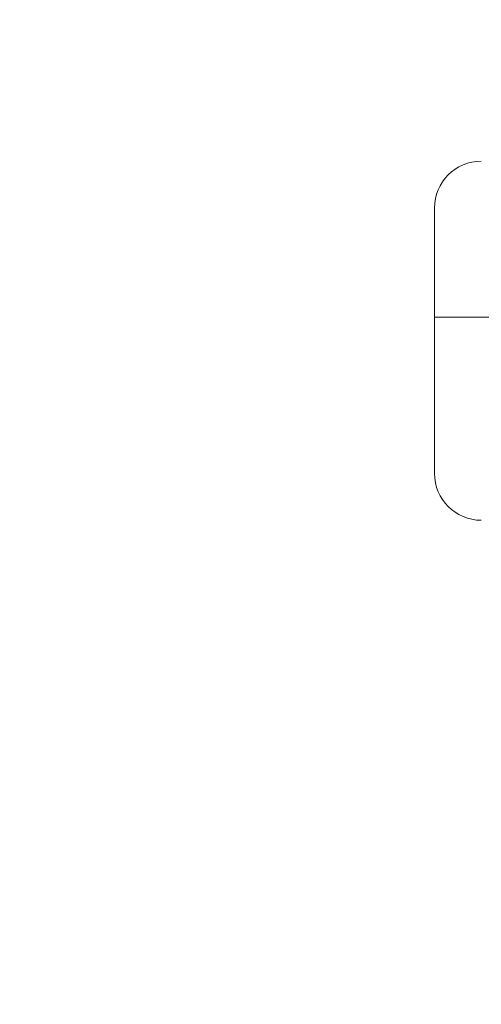
# Model space of a CAD drawing. Units: millimetres. Extents: x 1218 to 3200, y 276 to 2965.
# Drawn here: x 2587 to 2617, y 2249 to 2312 of the extents above; entities that cross this region are included whole.
import ezdxf

# ---------------------------------------------------------------- set-up
doc = ezdxf.new("R2010")
doc.units = ezdxf.units.MM
doc.header["$LTSCALE"] = 15
doc.layers.add('MAßLINIE_MAßZEICHNUNGEN', color=7, linetype='Continuous')
doc.styles.add('SLDTEXTSTYLE0', font='TXT', dxfattribs={"width": 0.7})
doc.dimstyles.new('SLDDIMSTYLE1', dxfattribs={"dimtxt": 79.375, "dimasz": 52.5, "dimexe": 0, "dimexo": 0.0625, "dimgap": 19.84375, "dimtad": 0, "dimdec": 0, "dimrnd": 1e-09, "dimzin": 12, "dimdsep": 46, "dimtxsty": 'SLDTEXTSTYLE0', "dimsah": 1, "dimcen": 0.09, "dimadec": 0, "dimazin": 3, "dimtfac": 1, "dimtdec": 0, "dimtofl": 0, "dimtmove": 0, "dimatfit": 3, "dimfxl": 0, "dimfrac": 2, "dimtolj": 1, "dimtzin": 12, "dimarcsym": 0})

# ---------------------------------------------------------------- blocks, each defined once
blk = doc.blocks.new('_D_1')
at = {"layer": 'MAßLINIE_MAßZEICHNUNGEN', "color": 7}
for p, q in [((2037.842, 2523.765), (3153.769, 2523.765)), ((3138.769, 2523.765), (3138.769, 2222.406)), ((3138.769, 1753.765), (3138.769, 2059.54)), ((2774.891, 1753.765), (3153.769, 1753.765))]:
    blk.add_line(p, q, dxfattribs=at)
for points in [[(3138.769, 2523.765), (3116.269, 2471.265), (3161.269, 2471.265)], [(3138.769, 1753.765), (3161.269, 1806.265), (3116.269, 1806.265)]]:
    blk.add_solid(points, dxfattribs=at)
at = {"layer": 'MAßLINIE_MAßZEICHNUNGEN', "color": 7, "insert": (3096.274, 2059.54), "char_height": 79.375, "attachment_point": 1, "rotation": 90, "style": 'SLDTEXTSTYLE0'}
blk.add_mtext('770', dxfattribs=at)
blk = doc.blocks.new('_D_4')
at = {"layer": 'MAßLINIE_MAßZEICHNUNGEN', "color": 7}
for p, q in [((2748.8, 2372.765), (2993.379, 2372.765)), ((2978.379, 2372.765), (2978.379, 2170.58)), ((2978.379, 1753.765), (2978.379, 2003.893)), ((2584.76, 1753.765), (2993.379, 1753.765))]:
    blk.add_line(p, q, dxfattribs=at)
for points in [[(2978.379, 2372.765), (2955.879, 2320.265), (3000.879, 2320.265)], [(2978.379, 1753.765), (3000.879, 1806.265), (2955.879, 1806.265)]]:
    blk.add_solid(points, dxfattribs=at)
at = {"layer": 'MAßLINIE_MAßZEICHNUNGEN', "color": 7, "insert": (2935.885, 2003.893), "char_height": 79.375, "attachment_point": 1, "rotation": 90, "style": 'SLDTEXTSTYLE0'}
blk.add_mtext('619', dxfattribs=at)

msp = doc.modelspace()

# ---------------------------------------------------------------- linework, layer by layer
at = {"color": 7, "linetype": 'Continuous', "lineweight": 18}
for p, q in [((2613.842, 2299.765), (2613.842, 2292.765)), ((2613.842, 2292.765), (2613.842, 2282.765)), ((2613.842, 2292.765), (2747.842, 2292.765))]:
    msp.add_line(p, q, dxfattribs=at)
for centre, start, end in [((2616.842, 2299.765), 90, 180), ((2616.842, 2282.765), 180, 270)]:
    msp.add_arc(centre, 3, start, end, dxfattribs=at)

# ---------------------------------------------------------------- dimensions: what is measured, and where the dimension line sits
at = {"layer": 'MAßLINIE_MAßZEICHNUNGEN', "color": 7}
for base, p1, p2, picture, middle in [((3138.769, 1753.765), (2022.842, 2523.765), (2759.891, 1753.765), '_D_1', (3138.769, 2140.973)), ((2978.379, 1753.765), (2733.8, 2372.765), (2569.76, 1753.765), '_D_4', (2978.379, 2087.237))]:
    dim = msp.add_linear_dim(base=base, p1=p1, p2=p2, angle=90, dimstyle='SLDDIMSTYLE1', dxfattribs=at)
    dim.commit()
    dim.dimension.update_dxf_attribs({"geometry": picture, "text_midpoint": middle, "dimtype": 160})

doc.saveas('drawing.dxf')
